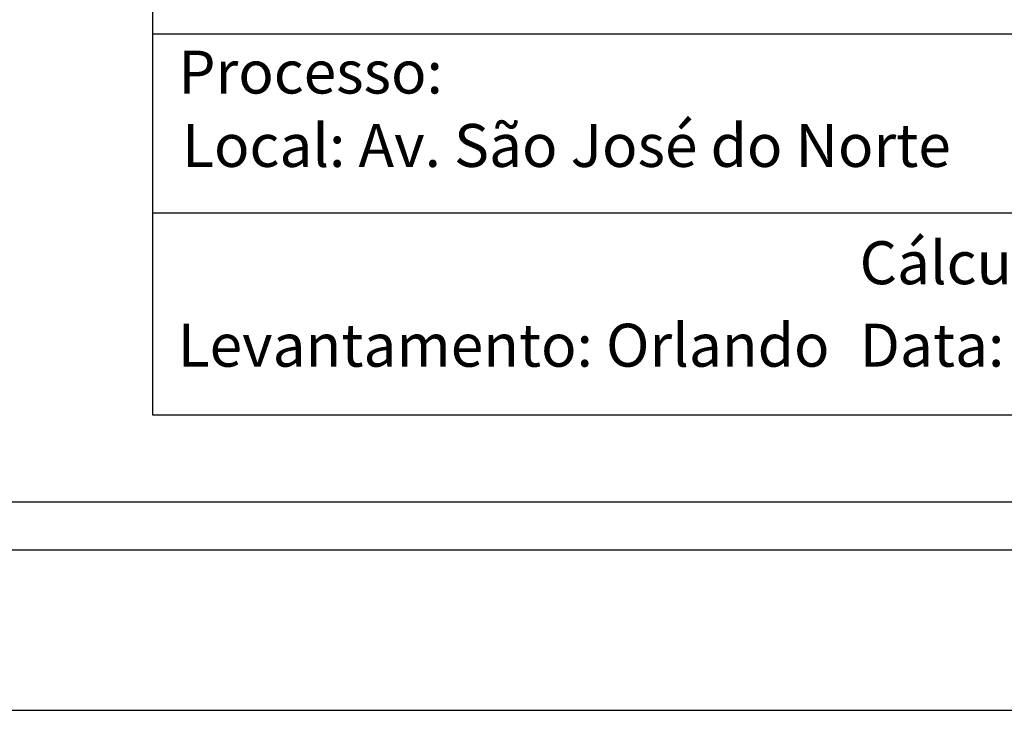
# Model space of a CAD drawing. Extents: x 183343 to 183690, y 1668337 to 1668849.
# Drawn here: x 183546 to 183592, y 1668337 to 1668370 of the extents above; entities that cross this region are included whole.
import ezdxf

# ---------------------------------------------------------------- set-up
doc = ezdxf.new("R2010")
doc.units = 0
doc.header["$LTSCALE"] = 10
doc.header["$MEASUREMENT"] = 0
doc.layers.get('0').update_dxf_attribs({"linetype": 'CONTINUOUS'})
doc.layers.get('DEFPOINTS').update_dxf_attribs({"linetype": 'CONTINUOUS'})
doc.layers.add('T-DIM', color=1, linetype='CONTINUOUS')
doc.layers.add('T-TEXTP', color=7, linetype='CONTINUOUS')

msp = doc.modelspace()

# ---------------------------------------------------------------- linework, layer by layer
msp.add_lwpolyline([(183682.248, 1668344.655), (183485.748, 1668344.655), (183485.748, 1668644.655), (183682.248, 1668644.655)], close=True)
at = {"layer": 'DEFPOINTS'}
msp.add_lwpolyline([(183466.998, 1668337.155), (183689.748, 1668337.155), (183689.748, 1668652.155), (183466.998, 1668652.155)], close=True, dxfattribs=at)
at = {"layer": 'T-DIM'}
msp.add_lwpolyline([(183487.998, 1668642.405), (183679.998, 1668642.405), (183679.998, 1668346.905), (183487.998, 1668346.905)], close=True, dxfattribs=at)
at = {"layer": 'T-TEXTP'}
for p, q in [((183552.161, 1668350.986), (183552.161, 1668390.942)), ((183626.947, 1668368.843), (183552.161, 1668368.843)), ((183626.947, 1668360.452), (183552.161, 1668360.452)), ((183675.475, 1668350.986), (183552.161, 1668350.986))]:
    msp.add_line(p, q, dxfattribs=at)

# ---------------------------------------------------------------- texts
at = {"layer": 'T-TEXTP', "char_height": 2.01379, "attachment_point": 1}
for s, insert in [('{\\fArial|b0|i0|c0|p34;Processo:}', (183553.363, 1668368.068)), ('{\\fArial|b0|i0|c0|p34;Local: Av. São José do Norte}', (183553.538, 1668364.629)), ('{\\fArial|b0|i0|c0|p34;Cálculo: Daniel}', (183585.29, 1668359.133)), ('{\\fArial|b0|i0|c0|p34;Levantamento: Orlando}', (183553.332, 1668355.269)), ('{\\fArial|b0|i0|c0|p34;Data:}', (183585.29, 1668355.271))]:
    msp.add_mtext(s, dxfattribs=dict(at, insert=insert))

doc.saveas('drawing.dxf')
